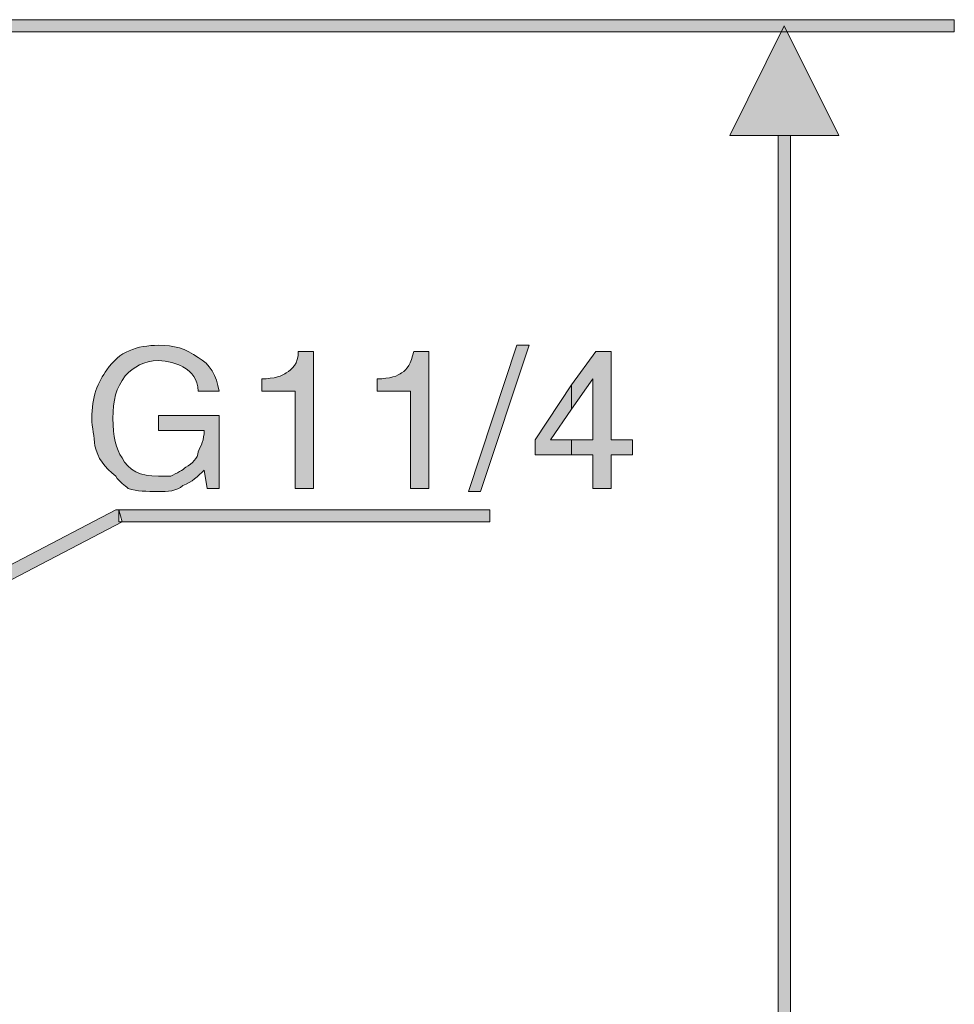
# Model space of a CAD drawing. Units: inches. Extents: x 684 to 2564, y -564 to 327.
# Drawn here: x 2493 to 2564, y -5 to 70 of the extents above; entities that cross this region are included whole.
import ezdxf

# ---------------------------------------------------------------- set-up
doc = ezdxf.new("R2010")
doc.units = ezdxf.units.IN
doc.header["$MEASUREMENT"] = 0
doc.layers.add('Layer 1', color=7, linetype='Continuous')

# ---------------------------------------------------------------- blocks, each defined once
blk = doc.blocks.new('block 227')
at = {"layer": 'Layer 1', "true_color": 0x58585b}
h = blk.add_hatch(color=251, dxfattribs=at)
h.dxf.hatch_style = 2
h.paths.add_polyline_path([(120.2028, -129.1823), (120.2028, -129.0824), (130.822, -129.0824), (130.822, -129.1823)])
at = {"layer": 'Layer 1', "color": 251, "lineweight": 9, "true_color": 0x58585b}
blk.add_lwpolyline([(120.2028, -129.1823), (120.2028, -129.0824), (130.822, -129.0824), (130.822, -129.1823), (120.2028, -129.1823), (120.2028, -129.1823)], dxfattribs=at)
blk = doc.blocks.new('block 229')
at = {"layer": 'Layer 1', "true_color": 0x58585b}
h = blk.add_hatch(color=251, dxfattribs=at)
h.dxf.hatch_style = 2
h.paths.add_polyline_path([(129.4198, -152.1423), (128.9699, -151.2142), (129.8711, -151.2142)])
h.paths.add_polyline_path([(129.4701, -130.036), (129.4701, -151.239), (129.3702, -151.239), (129.3702, -130.036)])
h.paths.add_polyline_path([(129.4198, -129.1327), (129.8711, -130.036), (128.9699, -130.036)])
at = {"layer": 'Layer 1', "color": 251, "lineweight": 9, "true_color": 0x58585b}
for points in [[(129.4198, -129.1327), (129.8711, -130.036), (128.9699, -130.036), (129.4198, -129.1327)], [(129.4701, -130.036), (129.4701, -151.239), (129.3702, -151.239), (129.3702, -130.036), (129.4701, -130.036), (129.4701, -130.036)]]:
    blk.add_lwpolyline(points, dxfattribs=at)
blk = doc.blocks.new('block 228')
at = {"layer": 'Layer 1'}
blk.add_blockref('block 229', (0, 0), dxfattribs=at)
blk = doc.blocks.new('block 240')
at = {"layer": 'Layer 1', "true_color": 0x58585b}
h = blk.add_hatch(color=251, dxfattribs=at)
h.dxf.hatch_style = 2
h.paths.add_polyline_path([(120.8291, -134.7785), (121.4307, -133.9496), (121.8565, -134.7785)])
h.paths.add_polyline_path([(123.9346, -133.1221), (123.96, -133.222), (121.656, -134.4271), (121.6057, -134.3265), (123.9097, -133.1221)])
edge = h.paths.add_edge_path()
edge.add_spline(control_points=[(123.9097, -133.1221), (123.9097, -133.1221), (123.9097, -133.1221), (123.9097, -133.1221), (123.9097, -133.1221), (123.9346, -133.1221), (123.9346, -133.1221), (123.9346, -133.1221), (123.9097, -133.1221), (123.9097, -133.1221), (123.9097, -133.1221), (123.9097, -133.1221), (123.9097, -133.1221)], knot_values=[0, 0, 0, 0, 1, 1, 1, 2, 2, 2, 3, 3, 3, 4, 4, 4, 4], degree=3, periodic=0)
h.paths.add_polyline_path([(126.991, -133.222), (123.9346, -133.222), (123.9346, -133.1221), (126.991, -133.1221)])
at = {"layer": 'Layer 1', "color": 251, "lineweight": 9, "true_color": 0x58585b}
for points in [[(123.9346, -133.1221), (123.96, -133.222), (121.656, -134.4271), (121.6057, -134.3265), (123.9097, -133.1221), (123.9346, -133.1221), (123.9346, -133.1221)], [(126.991, -133.222), (123.9346, -133.222), (123.9346, -133.1221), (126.991, -133.1221), (126.991, -133.222)], [(120.8291, -134.7785), (121.4307, -133.9496), (121.8565, -134.7785), (120.8291, -134.7785), (120.8291, -134.7785)]]:
    blk.add_lwpolyline(points, dxfattribs=at)
blk.add_open_spline([(123.9097, -133.1221), (123.9097, -133.1221), (123.9097, -133.1221), (123.9097, -133.1221), (123.9097, -133.1221), (123.9346, -133.1221), (123.9346, -133.1221), (123.9346, -133.1221), (123.9097, -133.1221), (123.9097, -133.1221), (123.9097, -133.1221), (123.9097, -133.1221), (123.9097, -133.1221)], degree=3, knots=[0, 0, 0, 0, 1, 1, 1, 2, 2, 2, 3, 3, 3, 4, 4, 4, 4], dxfattribs=at)
blk = doc.blocks.new('block 239')
at = {"layer": 'Layer 1'}
blk.add_blockref('block 240', (0, 0), dxfattribs=at)
blk = doc.blocks.new('block 165')
at = {"layer": 'Layer 1', "true_color": 0x58585b}
h = blk.add_hatch(color=251, dxfattribs=at)
h.dxf.hatch_style = 2
edge = h.paths.add_edge_path()
edge.add_spline(control_points=[(124.2605, -132.4696), (124.2605, -132.4696), (124.2605, -132.3442), (124.2605, -132.3442), (124.2605, -132.3442), (124.7614, -132.3442), (124.7614, -132.3442), (124.7614, -132.3442), (124.7614, -132.9464), (124.7614, -132.9464), (124.7614, -132.9464), (124.6608, -132.9464), (124.6608, -132.9464), (124.6608, -132.9464), (124.6367, -132.7955), (124.6367, -132.7955), (124.5864, -132.8465), (124.5368, -132.8968), (124.461, -132.9216), (124.4107, -132.9719), (124.3356, -132.9719), (124.2605, -132.9719), (124.1606, -132.9719), (124.0854, -132.9719), (124.0103, -132.9464), (123.9855, -132.9216), (123.9346, -132.8968), (123.9097, -132.8465), (123.8105, -132.7707), (123.7602, -132.6956), (123.7347, -132.595), (123.7347, -132.5199), (123.7099, -132.4448), (123.7099, -132.3697), (123.7099, -132.194), (123.7602, -132.0686), (123.8353, -131.968), (123.9346, -131.8178), (124.0854, -131.7668), (124.2605, -131.7668), (124.3859, -131.7668), (124.4865, -131.7923), (124.5864, -131.8674), (124.6863, -131.9177), (124.7366, -132.0183), (124.7614, -132.1437), (124.7614, -132.1437), (124.5864, -132.1437), (124.5864, -132.1437), (124.5864, -132.0431), (124.5368, -131.9928), (124.461, -131.9432), (124.4107, -131.9177), (124.3356, -131.8929), (124.2605, -131.8929), (124.1357, -131.8929), (124.0606, -131.9432), (123.9855, -132.0183), (123.9097, -132.1189), (123.8849, -132.2188), (123.8849, -132.3697), (123.8849, -132.5199), (123.9097, -132.6205), (123.96, -132.6956), (124.0103, -132.7955), (124.1103, -132.8465), (124.2605, -132.8465), (124.3108, -132.8465), (124.3356, -132.8465), (124.3611, -132.8465), (124.4107, -132.821), (124.461, -132.7955), (124.4865, -132.7707), (124.5368, -132.7459), (124.5864, -132.6956), (124.5864, -132.6453), (124.6119, -132.595), (124.6367, -132.5454), (124.6367, -132.4696), (124.6367, -132.4696), (124.2605, -132.4696), (124.2605, -132.4696)], knot_values=[0, 0, 0, 0, 1, 1, 1, 2, 2, 2, 3, 3, 3, 4, 4, 4, 5, 5, 5, 6, 6, 6, 7, 7, 7, 8, 8, 8, 9, 9, 9, 10, 10, 10, 11, 11, 11, 12, 12, 12, 13, 13, 13, 14, 14, 14, 15, 15, 15, 16, 16, 16, 17, 17, 17, 18, 18, 18, 19, 19, 19, 20, 20, 20, 21, 21, 21, 22, 22, 22, 23, 23, 23, 24, 24, 24, 25, 25, 25, 26, 26, 26, 27, 27, 27, 27], degree=3, periodic=0)
at = {"layer": 'Layer 1', "color": 251, "lineweight": 9, "true_color": 0x58585b}
blk.add_open_spline([(124.2605, -132.4696), (124.2605, -132.4696), (124.2605, -132.3442), (124.2605, -132.3442), (124.2605, -132.3442), (124.7614, -132.3442), (124.7614, -132.3442), (124.7614, -132.3442), (124.7614, -132.9464), (124.7614, -132.9464), (124.7614, -132.9464), (124.6608, -132.9464), (124.6608, -132.9464), (124.6608, -132.9464), (124.6367, -132.7955), (124.6367, -132.7955), (124.5864, -132.8465), (124.5368, -132.8968), (124.461, -132.9216), (124.4107, -132.9719), (124.3356, -132.9719), (124.2605, -132.9719), (124.1606, -132.9719), (124.0854, -132.9719), (124.0103, -132.9464), (123.9855, -132.9216), (123.9346, -132.8968), (123.9097, -132.8465), (123.8105, -132.7707), (123.7602, -132.6956), (123.7347, -132.595), (123.7347, -132.5199), (123.7099, -132.4448), (123.7099, -132.3697), (123.7099, -132.194), (123.7602, -132.0686), (123.8353, -131.968), (123.9346, -131.8178), (124.0854, -131.7668), (124.2605, -131.7668), (124.3859, -131.7668), (124.4865, -131.7923), (124.5864, -131.8674), (124.6863, -131.9177), (124.7366, -132.0183), (124.7614, -132.1437), (124.7614, -132.1437), (124.5864, -132.1437), (124.5864, -132.1437), (124.5864, -132.0431), (124.5368, -131.9928), (124.461, -131.9432), (124.4107, -131.9177), (124.3356, -131.8929), (124.2605, -131.8929), (124.1357, -131.8929), (124.0606, -131.9432), (123.9855, -132.0183), (123.9097, -132.1189), (123.8849, -132.2188), (123.8849, -132.3697), (123.8849, -132.5199), (123.9097, -132.6205), (123.96, -132.6956), (124.0103, -132.7955), (124.1103, -132.8465), (124.2605, -132.8465), (124.3108, -132.8465), (124.3356, -132.8465), (124.3611, -132.8465), (124.4107, -132.821), (124.461, -132.7955), (124.4865, -132.7707), (124.5368, -132.7459), (124.5864, -132.6956), (124.5864, -132.6453), (124.6119, -132.595), (124.6367, -132.5454), (124.6367, -132.4696), (124.6367, -132.4696), (124.2605, -132.4696), (124.2605, -132.4696)], degree=3, knots=[0, 0, 0, 0, 1, 1, 1, 2, 2, 2, 3, 3, 3, 4, 4, 4, 5, 5, 5, 6, 6, 6, 7, 7, 7, 8, 8, 8, 9, 9, 9, 10, 10, 10, 11, 11, 11, 12, 12, 12, 13, 13, 13, 14, 14, 14, 15, 15, 15, 16, 16, 16, 17, 17, 17, 18, 18, 18, 19, 19, 19, 20, 20, 20, 21, 21, 21, 22, 22, 22, 23, 23, 23, 24, 24, 24, 25, 25, 25, 26, 26, 26, 27, 27, 27, 27], dxfattribs=at)
blk = doc.blocks.new('block 166')
at = {"layer": 'Layer 1', "true_color": 0x58585b}
h = blk.add_hatch(color=251, dxfattribs=at)
h.dxf.hatch_style = 2
edge = h.paths.add_edge_path()
edge.add_spline(control_points=[(125.5379, -131.8178), (125.5379, -131.8178), (125.5379, -132.9464), (125.5379, -132.9464), (125.5379, -132.9464), (125.3877, -132.9464), (125.3877, -132.9464), (125.3877, -132.9464), (125.3877, -132.1437), (125.3877, -132.1437), (125.3877, -132.1437), (125.1121, -132.1437), (125.1121, -132.1437), (125.1121, -132.1437), (125.1121, -132.0431), (125.1121, -132.0431), (125.212, -132.0431), (125.2878, -132.0183), (125.3126, -131.9928), (125.3629, -131.968), (125.4132, -131.9177), (125.4132, -131.8178), (125.4132, -131.8178), (125.5379, -131.8178), (125.5379, -131.8178)], knot_values=[0, 0, 0, 0, 1, 1, 1, 2, 2, 2, 3, 3, 3, 4, 4, 4, 5, 5, 5, 6, 6, 6, 7, 7, 7, 8, 8, 8, 8], degree=3, periodic=0)
at = {"layer": 'Layer 1', "color": 251, "lineweight": 9, "true_color": 0x58585b}
blk.add_open_spline([(125.5379, -131.8178), (125.5379, -131.8178), (125.5379, -132.9464), (125.5379, -132.9464), (125.5379, -132.9464), (125.3877, -132.9464), (125.3877, -132.9464), (125.3877, -132.9464), (125.3877, -132.1437), (125.3877, -132.1437), (125.3877, -132.1437), (125.1121, -132.1437), (125.1121, -132.1437), (125.1121, -132.1437), (125.1121, -132.0431), (125.1121, -132.0431), (125.212, -132.0431), (125.2878, -132.0183), (125.3126, -131.9928), (125.3629, -131.968), (125.4132, -131.9177), (125.4132, -131.8178), (125.4132, -131.8178), (125.5379, -131.8178), (125.5379, -131.8178)], degree=3, knots=[0, 0, 0, 0, 1, 1, 1, 2, 2, 2, 3, 3, 3, 4, 4, 4, 5, 5, 5, 6, 6, 6, 7, 7, 7, 8, 8, 8, 8], dxfattribs=at)
blk = doc.blocks.new('block 167')
at = {"layer": 'Layer 1', "true_color": 0x58585b}
h = blk.add_hatch(color=251, dxfattribs=at)
h.dxf.hatch_style = 2
edge = h.paths.add_edge_path()
edge.add_spline(control_points=[(126.4894, -131.8178), (126.4894, -131.8178), (126.4894, -132.9464), (126.4894, -132.9464), (126.4894, -132.9464), (126.3392, -132.9464), (126.3392, -132.9464), (126.3392, -132.9464), (126.3392, -132.1437), (126.3392, -132.1437), (126.3392, -132.1437), (126.0643, -132.1437), (126.0643, -132.1437), (126.0643, -132.1437), (126.0643, -132.0431), (126.0643, -132.0431), (126.1642, -132.0431), (126.2386, -132.0183), (126.2641, -131.9928), (126.3144, -131.968), (126.3392, -131.9177), (126.3647, -131.8178), (126.3647, -131.8178), (126.4894, -131.8178), (126.4894, -131.8178)], knot_values=[0, 0, 0, 0, 1, 1, 1, 2, 2, 2, 3, 3, 3, 4, 4, 4, 5, 5, 5, 6, 6, 6, 7, 7, 7, 8, 8, 8, 8], degree=3, periodic=0)
at = {"layer": 'Layer 1', "color": 251, "lineweight": 9, "true_color": 0x58585b}
blk.add_open_spline([(126.4894, -131.8178), (126.4894, -131.8178), (126.4894, -132.9464), (126.4894, -132.9464), (126.4894, -132.9464), (126.3392, -132.9464), (126.3392, -132.9464), (126.3392, -132.9464), (126.3392, -132.1437), (126.3392, -132.1437), (126.3392, -132.1437), (126.0643, -132.1437), (126.0643, -132.1437), (126.0643, -132.1437), (126.0643, -132.0431), (126.0643, -132.0431), (126.1642, -132.0431), (126.2386, -132.0183), (126.2641, -131.9928), (126.3144, -131.968), (126.3392, -131.9177), (126.3647, -131.8178), (126.3647, -131.8178), (126.4894, -131.8178), (126.4894, -131.8178)], degree=3, knots=[0, 0, 0, 0, 1, 1, 1, 2, 2, 2, 3, 3, 3, 4, 4, 4, 5, 5, 5, 6, 6, 6, 7, 7, 7, 8, 8, 8, 8], dxfattribs=at)
blk = doc.blocks.new('block 168')
at = {"layer": 'Layer 1', "true_color": 0x58585b}
h = blk.add_hatch(color=251, dxfattribs=at)
h.dxf.hatch_style = 2
h.paths.add_polyline_path([(127.3169, -131.7668), (126.9159, -132.9719), (126.8153, -132.9719), (127.2157, -131.7668)])
at = {"layer": 'Layer 1', "color": 251, "lineweight": 9, "true_color": 0x58585b}
blk.add_lwpolyline([(127.3169, -131.7668), (126.9159, -132.9719), (126.8153, -132.9719), (127.2157, -131.7668), (127.3169, -131.7668)], dxfattribs=at)
blk = doc.blocks.new('block 169')
at = {"layer": 'Layer 1', "true_color": 0x58585b}
h = blk.add_hatch(color=251, dxfattribs=at)
h.dxf.hatch_style = 2
h.paths.add_polyline_path([(128.1679, -132.6708), (127.9922, -132.6708), (127.9922, -132.9464), (127.842, -132.9464), (127.842, -132.6708), (127.667, -132.6708), (127.667, -132.5454), (127.842, -132.5454), (127.842, -132.0431), (127.667, -132.2939), (127.667, -132.0934), (127.8675, -131.8178), (127.9922, -131.8178), (127.9922, -132.5454), (128.1679, -132.5454)])
h.paths.add_polyline_path([(127.667, -132.6708), (127.3666, -132.6708), (127.3666, -132.5454), (127.667, -132.0934), (127.667, -132.2939), (127.4913, -132.5454), (127.667, -132.5454)])
at = {"layer": 'Layer 1', "color": 251, "lineweight": 9, "true_color": 0x58585b}
for points in [[(128.1679, -132.6708), (127.9922, -132.6708), (127.9922, -132.9464), (127.842, -132.9464), (127.842, -132.6708), (127.667, -132.6708), (127.667, -132.5454), (127.842, -132.5454), (127.842, -132.0431), (127.667, -132.2939), (127.667, -132.0934), (127.8675, -131.8178), (127.9922, -131.8178), (127.9922, -132.5454), (128.1679, -132.5454), (128.1679, -132.6708)], [(127.667, -132.6708), (127.3666, -132.6708), (127.3666, -132.5454), (127.667, -132.0934), (127.667, -132.2939), (127.4913, -132.5454), (127.667, -132.5454), (127.667, -132.6708)]]:
    blk.add_lwpolyline(points, dxfattribs=at)

msp = doc.modelspace()

# ---------------------------------------------------------------- block references
at = {"layer": 'Layer 1', "xscale": 9.201, "yscale": 9.201, "zscale": 9.201}
for name in ['block 227', 'block 228', 'block 165', 'block 168', 'block 166', 'block 167', 'block 169', 'block 239']:
    msp.add_blockref(name, (1360.196, 1257.554), dxfattribs=at)

doc.saveas('drawing.dxf')
